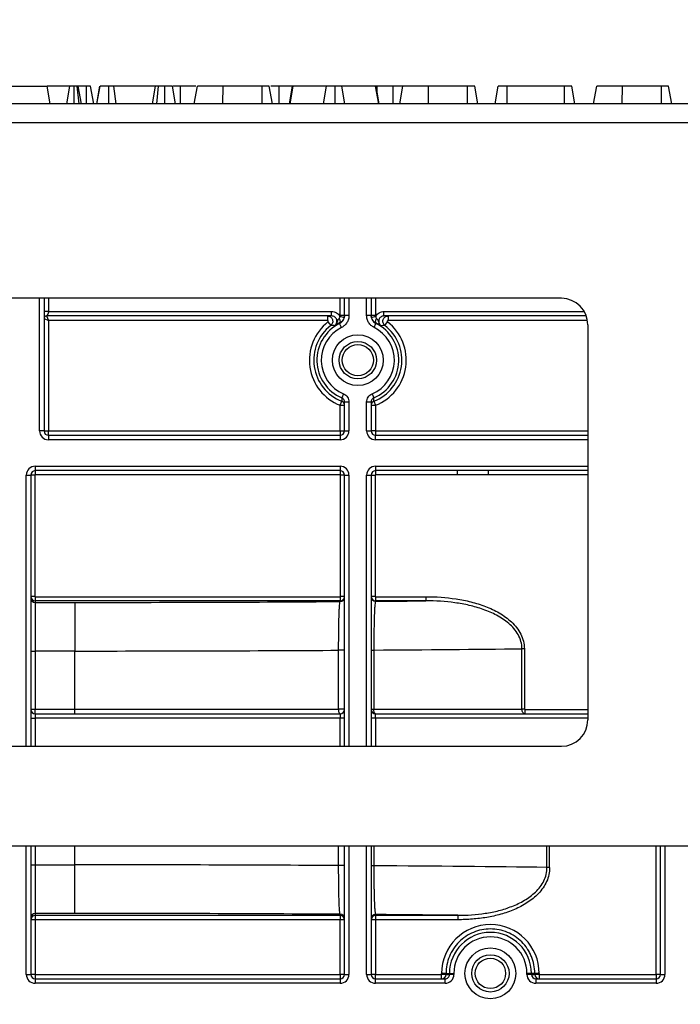
# Model space of a CAD drawing. Units: millimetres. Extents: x 8 to 418, y -29 to 291.
# Drawn here: x 140 to 151, y 235 to 250 of the extents above; entities that cross this region are included whole.
import ezdxf

# ---------------------------------------------------------------- set-up
doc = ezdxf.new("R2010")
doc.units = ezdxf.units.MM
doc.layers.add('FORMAT', color=7, linetype='Continuous')
doc.styles.add('SLDTEXTSTYLE1', font='TXT', dxfattribs={"width": 0.7})
doc.dimstyles.new('SLDDIMSTYLE0', dxfattribs={"dimtxt": 3.393075, "dimasz": 5, "dimexe": 0, "dimexo": 0.0625, "dimgap": 0.848269, "dimtad": 2, "dimdec": 4, "dimlfac": 7, "dimrnd": 1e-09, "dimzin": 12, "dimdsep": 46, "dimtxsty": 'SLDTEXTSTYLE1', "dimsah": 1, "dimcen": 0.09, "dimadec": 0, "dimazin": 3, "dimtfac": 1, "dimtdec": 4, "dimtofl": 0, "dimtmove": 0, "dimatfit": 3, "dimfxl": 0, "dimfrac": 2, "dimtolj": 1, "dimtzin": 12, "dimarcsym": 0})

# ---------------------------------------------------------------- blocks, each defined once
blk = doc.blocks.new('_D')
at = {"layer": 'FORMAT'}
for p, q in [((30.429, 208.809), (30.429, 254.485)), ((173.286, 246.396), (173.286, 254.485)), ((173.286, 253.485), (30.429, 253.485))]:
    blk.add_line(p, q, dxfattribs=at)
for points in [[(30.429, 253.485), (35.429, 253.045), (35.429, 253.925)], [(173.286, 253.485), (168.286, 253.925), (168.286, 253.045)]]:
    blk.add_solid(points, dxfattribs=at)
at = {"layer": 'FORMAT', "attachment_point": 1, "style": 'SLDTEXTSTYLE1'}
for s, insert, char_height in [('%%p', (106.408, 257.859), 3.3931), ('1000', (98.443, 257.859), 3.3931), ('2', (109.515, 257.859), 3.393)]:
    blk.add_mtext(s, dxfattribs=dict(at, insert=insert, char_height=char_height))
blk = doc.blocks.new('_D_1')
at = {"layer": 'FORMAT'}
for p, q in [((30.429, 208.809), (30.429, 260.396)), ((176.714, 208.803), (176.714, 260.396)), ((30.429, 259.396), (176.714, 259.396))]:
    blk.add_line(p, q, dxfattribs=at)
for points in [[(30.429, 259.396), (35.429, 258.956), (35.429, 259.836)], [(176.714, 259.396), (171.714, 259.836), (171.714, 258.956)]]:
    blk.add_solid(points, dxfattribs=at)
at = {"layer": 'FORMAT', "insert": (101.083, 263.77), "char_height": 3.3931, "attachment_point": 1, "style": 'SLDTEXTSTYLE1'}
blk.add_mtext('1024', dxfattribs=at)

msp = doc.modelspace()

# ---------------------------------------------------------------- linework, layer by layer
at = {"color": 7, "linetype": 'Continuous', "lineweight": 25}
for p, q in [((139.97951, 249.396271), (140.693796, 249.396271)), ((140.744175, 249.110557), (140.693796, 249.396271)), ((141.062132, 249.396271), (140.693796, 249.396271)), ((141.011753, 249.110557), (141.062132, 249.396271)), ((141.129638, 249.110557), (141.129699, 249.396271)), ((141.213672, 249.110557), (141.177962, 249.396271)), ((141.247646, 249.110557), (141.197267, 249.396271)), ((141.329084, 249.396271), (141.197267, 249.396271)), ((141.330074, 249.110557), (141.329084, 249.396271)), ((141.44564, 249.110557), (141.395143, 249.396271)), ((141.494979, 249.110557), (141.545992, 249.396271)), ((141.497939, 249.110557), (141.548526, 249.396271)), ((141.69267, 249.110557), (141.692529, 249.396271)), ((141.810119, 249.110557), (141.77361, 249.396271)), ((142.447174, 249.396271), (141.77361, 249.396271)), ((142.396795, 249.110557), (142.447174, 249.396271)), ((142.46398, 249.110557), (142.495738, 249.396271)), ((142.596223, 249.110557), (142.595823, 249.396271)), ((142.767824, 249.110557), (142.717445, 249.396271)), ((142.847846, 249.396271), (142.728358, 249.396271)), ((142.848756, 249.110557), (142.847846, 249.396271)), ((143.0707, 249.110557), (143.121499, 249.396271)), ((143.071119, 249.110557), (143.121499, 249.396271)), ((143.535048, 249.110557), (143.535772, 249.396271)), ((144.166684, 249.396271), (143.535772, 249.396271)), ((144.167719, 249.110557), (144.166684, 249.396271)), ((144.33404, 249.110557), (144.283661, 249.396271)), ((144.441109, 249.110557), (144.441717, 249.396271)), ((144.660688, 249.396271), (144.441717, 249.396271)), ((144.609986, 249.110557), (144.660688, 249.396271)), ((144.619393, 249.110557), (144.668289, 249.396271)), ((144.668289, 249.396271), (144.660688, 249.396271)), ((145.207563, 249.396271), (144.668289, 249.396271)), ((145.159314, 249.110557), (145.207563, 249.396271)), ((145.347146, 249.110557), (145.346921, 249.396271)), ((145.506172, 249.110557), (145.458407, 249.396271)), ((146.002749, 249.396271), (145.458407, 249.396271)), ((146.051794, 249.110557), (146.002749, 249.396271)), ((146.009928, 249.396271), (146.002749, 249.396271)), ((146.060551, 249.110557), (146.009928, 249.396271)), ((146.029253, 249.396271), (146.013933, 249.396271)), ((146.028623, 249.290756), (146.029253, 249.396271)), ((146.28414, 249.396271), (146.029253, 249.396271)), ((146.285044, 249.110557), (146.28414, 249.396271)), ((146.392741, 249.110557), (146.44312, 249.396271)), ((146.85667, 249.110557), (146.857394, 249.396271)), ((147.488306, 249.396271), (146.857394, 249.396271)), ((147.48934, 249.110557), (147.488306, 249.396271)), ((147.655661, 249.110557), (147.605282, 249.396271)), ((147.931785, 249.110557), (147.982309, 249.396271)), ((148.127691, 249.110557), (148.128847, 249.396271)), ((149.051988, 249.396271), (148.128847, 249.396271)), ((149.053331, 249.110557), (149.051988, 249.396271)), ((149.22191, 249.110557), (149.171499, 249.396271)), ((149.524754, 249.110557), (149.575553, 249.396271)), ((149.525173, 249.110557), (149.575553, 249.396271)), ((149.989102, 249.110557), (149.989826, 249.396271)), ((150.620738, 249.396271), (149.989826, 249.396271)), ((150.621773, 249.110557), (150.620738, 249.396271)), ((150.788094, 249.110557), (150.737715, 249.396271)), ((173.214402, 249.110557), (30.500116, 249.110557)), ((30.500116, 248.810557), (173.214402, 248.810557)), ((149.00355, 245.9677), (134.557551, 245.9677)), ((140.642974, 245.9677), (140.642974, 243.824843)), ((145.500116, 245.68896), (145.500116, 245.9677)), ((145.928688, 245.9677), (145.928688, 245.68896)), ((140.714402, 245.753414), (145.291376, 245.753414)), ((145.291376, 245.681986), (145.291376, 245.753414)), ((146.137428, 245.681986), (146.137428, 245.753414)), ((140.642974, 245.639128), (140.714402, 245.610557)), ((145.291376, 245.681986), (140.685831, 245.681986)), ((140.685831, 245.681986), (140.714402, 245.610557)), ((145.223485, 245.610557), (140.714402, 245.610557)), ((140.714402, 245.610557), (140.714402, 243.824843)), ((145.223485, 245.681986), (145.223485, 245.610557)), ((145.232283, 245.585014), (145.276242, 245.528728)), ((145.45234, 245.496887), (145.420647, 245.560887)), ((145.425914, 245.677581), (145.494568, 245.657871)), ((145.428688, 245.697298), (145.500116, 245.697298)), ((145.571545, 245.68896), (145.500116, 245.68896)), ((145.928688, 245.68896), (145.857259, 245.68896)), ((145.928688, 245.697298), (146.000116, 245.697298)), ((145.934236, 245.657871), (146.002891, 245.677581)), ((145.976464, 245.496887), (146.008157, 245.560887)), ((146.008758, 245.569177), (146.008157, 245.560887)), ((149.407611, 245.681986), (146.137428, 245.681986)), ((146.152562, 245.528728), (146.196521, 245.585014)), ((146.20532, 245.681986), (146.20532, 245.610557)), ((149.432122, 245.539128), (149.432122, 239.155434)), ((145.428688, 244.238397), (145.454739, 244.304894)), ((145.484336, 244.423838), (145.456512, 244.358064)), ((145.500116, 243.824843), (145.500116, 244.292242)), ((145.500116, 244.292242), (145.571545, 244.292242)), ((145.571545, 244.292242), (145.571545, 243.824843)), ((145.857259, 243.824843), (145.857259, 244.292242)), ((145.857259, 244.292242), (145.928688, 244.292242)), ((145.928688, 244.292242), (145.928688, 243.824843)), ((145.944468, 244.423838), (145.972292, 244.358064)), ((145.974065, 244.304894), (146.000116, 244.238397)), ((145.428688, 243.824843), (145.428688, 244.238397)), ((145.428688, 244.238397), (145.500116, 244.238397)), ((145.928688, 244.238397), (146.000116, 244.238397)), ((146.000116, 244.238397), (146.000116, 243.824843)), ((140.642974, 243.824843), (140.571545, 243.824843)), ((140.642974, 243.824843), (140.714402, 243.824843)), ((140.714402, 243.753414), (140.714402, 243.824843)), ((140.714402, 243.824843), (145.428688, 243.824843)), ((145.428688, 243.824843), (145.428688, 243.753414)), ((145.428688, 243.824843), (145.500116, 243.824843)), ((145.500116, 243.824843), (145.571545, 243.824843)), ((145.857259, 243.824843), (145.928688, 243.824843)), ((146.000116, 243.824843), (145.928688, 243.824843)), ((146.000116, 243.824843), (146.000116, 243.753414)), ((140.714402, 243.753414), (145.428688, 243.753414)), ((140.714402, 243.753414), (140.714402, 243.681986)), ((145.428688, 243.681986), (140.714402, 243.681986)), ((145.428688, 243.753414), (145.428688, 243.681986)), ((146.000116, 243.681986), (146.000116, 243.753414)), ((146.000116, 243.753414), (149.432122, 243.753414)), ((140.500116, 243.253414), (145.428688, 243.253414)), ((140.500116, 243.253414), (140.500116, 243.181986)), ((145.428688, 243.181986), (140.500116, 243.181986)), ((140.500116, 243.181986), (140.500116, 243.114843)), ((145.428688, 243.253414), (145.428688, 243.181986)), ((145.428688, 243.181986), (145.428688, 243.114843)), ((146.000116, 243.253414), (146.000116, 243.181986)), ((149.432122, 243.181986), (146.000116, 243.181986)), ((146.000116, 243.181986), (146.000116, 243.114843)), ((147.321545, 243.181986), (147.321545, 243.114843)), ((147.821545, 243.181986), (147.821545, 243.114843)), ((140.357259, 243.110557), (140.428688, 243.110557)), ((140.428688, 243.110557), (140.428688, 239.181986)), ((140.495831, 243.110557), (140.428688, 243.110557)), ((140.495831, 243.110557), (140.495831, 241.149293)), ((145.428688, 243.114843), (140.500116, 243.114843)), ((145.432974, 241.149293), (145.432974, 243.110557)), ((145.500116, 243.110557), (145.432974, 243.110557)), ((145.500116, 239.181986), (145.500116, 243.110557)), ((145.500116, 243.110557), (145.571545, 243.110557)), ((145.857259, 243.110557), (145.928688, 243.110557)), ((145.928688, 243.110557), (145.928688, 239.181986)), ((145.928688, 243.110557), (145.995831, 243.110557)), ((145.995831, 243.110557), (145.995831, 241.149293)), ((147.321545, 243.114843), (146.000116, 243.114843)), ((147.821545, 243.114843), (147.321545, 243.114843)), ((140.495831, 241.149293), (140.428688, 241.149293)), ((140.495831, 241.149293), (140.500116, 241.145007)), ((140.500116, 241.145007), (140.500116, 241.077874)), ((140.500116, 241.145007), (145.428688, 241.145007)), ((145.428688, 241.145007), (145.432974, 241.149293)), ((145.428688, 241.145007), (145.428688, 241.077874)), ((145.500116, 241.149293), (145.432974, 241.149293)), ((145.995831, 241.149293), (145.928688, 241.149293)), ((145.995831, 241.149293), (146.000116, 241.145007)), ((146.000116, 241.145007), (146.000116, 241.077874)), ((146.000116, 241.145007), (146.813609, 241.145007)), ((146.813609, 241.145007), (146.813609, 241.077874)), ((140.500116, 241.077874), (140.500116, 241.052604)), ((145.428688, 241.077874), (140.500116, 241.077874)), ((140.500116, 241.052604), (140.500116, 240.267009)), ((140.500116, 241.052604), (141.142974, 241.052604)), ((141.142974, 241.052604), (141.142974, 240.267009)), ((145.428688, 241.066631), (145.428688, 241.077874)), ((146.000116, 241.077874), (146.000116, 241.070812)), ((146.813609, 241.077874), (146.000116, 241.077874)), ((148.367572, 239.324843), (148.367572, 240.304223)), ((148.406024, 240.304223), (148.367572, 240.304223)), ((148.406024, 240.304223), (148.406024, 239.324843)), ((140.428688, 240.267009), (140.500116, 240.267009)), ((140.500116, 240.267009), (140.500116, 239.324843)), ((141.142974, 240.267009), (140.500116, 240.267009)), ((141.142974, 239.324843), (141.142974, 240.267009)), ((145.404558, 239.324843), (145.404558, 240.279148)), ((145.500116, 240.279148), (145.404558, 240.279148)), ((145.928688, 240.282741), (145.97277, 240.282741)), ((145.97277, 240.282741), (145.97277, 239.324843)), ((140.428688, 239.324843), (140.500116, 239.324843)), ((140.500116, 239.324843), (141.142974, 239.324843)), ((140.500116, 239.253414), (140.500116, 239.324843)), ((140.500116, 239.253414), (140.500116, 239.181986)), ((140.500116, 239.253414), (145.428688, 239.253414)), ((141.142974, 239.253414), (141.142974, 239.324843)), ((141.142974, 239.324843), (145.404558, 239.324843)), ((145.500116, 239.324843), (145.404558, 239.324843)), ((145.428688, 239.253414), (145.428688, 239.181986)), ((145.928688, 239.324843), (145.97277, 239.324843)), ((145.97277, 239.324843), (148.367572, 239.324843)), ((146.000116, 239.181986), (146.000116, 239.253414)), ((146.000116, 239.253414), (149.432122, 239.253414)), ((148.406024, 239.324843), (148.367572, 239.324843)), ((148.413505, 239.320557), (148.413505, 239.253414)), ((140.428688, 239.181986), (140.428688, 238.726699)), ((140.428688, 239.181986), (140.500116, 239.181986)), ((145.428688, 239.181986), (140.500116, 239.181986)), ((145.500116, 239.181986), (145.428688, 239.181986)), ((145.500116, 238.726796), (145.500116, 239.181986)), ((145.928688, 239.181986), (145.928688, 238.726804)), ((146.000116, 239.181986), (145.928688, 239.181986)), ((134.55756, 238.726588), (149.003558, 238.726862)), ((171.785831, 237.110557), (31.928688, 237.110557)), ((140.428688, 237.110557), (140.428688, 235.039128)), ((145.500116, 235.039128), (145.500116, 237.110557)), ((145.928688, 237.110557), (145.928688, 235.039128)), ((150.607259, 235.039128), (150.607259, 237.110557)), ((140.428688, 236.811248), (140.500116, 236.811248)), ((140.500116, 236.811248), (140.500116, 236.025653)), ((140.500116, 236.811248), (141.142974, 236.811248)), ((141.142974, 236.025653), (141.142974, 236.811248)), ((145.500116, 236.799109), (145.404558, 236.799109)), ((145.97277, 236.795515), (145.928688, 236.795515)), ((141.142974, 236.025653), (140.500116, 236.025653)), ((140.500116, 236.025653), (140.500116, 235.995147)), ((145.428688, 235.995147), (145.428688, 236.011626)), ((146.000116, 236.007445), (146.000116, 235.995147)), ((140.500116, 235.995147), (145.428688, 235.995147)), ((140.500116, 235.995147), (140.500116, 235.924353)), ((140.500116, 235.924353), (140.500116, 235.039752)), ((145.428688, 235.924353), (140.500116, 235.924353)), ((145.428688, 235.995147), (145.428688, 235.924353)), ((145.428688, 235.039752), (145.428688, 235.924353)), ((146.000116, 235.995147), (147.331174, 235.995147)), ((146.000116, 235.995147), (146.000116, 235.924353)), ((146.000116, 235.924353), (146.000116, 235.039752)), ((147.331174, 235.924353), (146.000116, 235.924353)), ((147.331174, 235.995147), (147.331174, 235.924353)), ((147.068543, 235.039752), (147.068546, 235.057609)), ((147.139964, 235.056986), (147.139961, 235.039128)), ((147.139964, 235.056986), (147.19532, 235.056986)), ((147.19532, 235.039128), (147.19532, 235.056986)), ((147.19532, 235.056986), (147.266738, 235.056986)), ((147.266738, 235.056986), (147.266738, 235.039128)), ((148.447781, 235.039128), (148.447781, 235.056986)), ((148.519199, 235.056986), (148.447781, 235.056986)), ((148.519199, 235.056986), (148.519199, 235.039128)), ((148.574555, 235.056986), (148.519199, 235.056986)), ((148.574557, 235.039128), (148.574555, 235.056986)), ((148.645972, 235.057609), (148.645975, 235.039752)), ((140.357259, 235.039128), (140.428688, 235.039128)), ((140.500116, 235.039752), (145.428688, 235.039752)), ((140.500116, 235.039752), (140.500116, 234.9677)), ((140.500116, 234.9677), (140.500116, 234.896271)), ((140.500116, 234.9677), (145.428688, 234.9677)), ((145.428688, 234.896271), (140.500116, 234.896271)), ((145.428688, 235.039752), (145.428688, 234.9677)), ((145.428688, 234.9677), (145.428688, 234.896271)), ((145.500116, 235.039128), (145.571545, 235.039128)), ((145.857259, 235.039128), (145.928688, 235.039128)), ((146.000116, 235.039752), (147.068543, 235.039752)), ((146.000116, 234.9677), (146.000116, 235.039752)), ((146.000116, 234.896271), (146.000116, 234.9677)), ((146.000116, 234.9677), (147.123859, 234.9677)), ((147.123859, 234.896271), (146.000116, 234.896271)), ((147.068543, 234.9677), (147.068543, 235.039752)), ((147.123859, 234.896271), (147.123859, 234.9677)), ((147.139961, 235.039128), (147.19532, 235.039128)), ((147.266738, 235.039128), (147.19532, 235.039128)), ((148.519199, 235.039128), (148.447781, 235.039128)), ((148.519199, 235.039128), (148.574557, 235.039128)), ((148.59066, 234.9677), (148.59066, 234.896271)), ((148.59066, 234.9677), (150.535831, 234.9677)), ((150.535831, 234.896271), (148.59066, 234.896271)), ((148.645975, 235.039752), (150.535831, 235.039752)), ((148.645975, 235.039752), (148.645975, 234.9677)), ((150.535831, 235.039752), (150.535831, 234.9677)), ((150.535831, 234.9677), (150.535831, 234.896271)), ((150.607259, 235.039128), (150.678688, 235.039128))]:
    msp.add_line(p, q, dxfattribs=at)
at = {"color": 8, "linetype": 'Continuous', "lineweight": 25}
for p, q in [((140.571545, 243.824843), (140.571545, 245.9677)), ((140.714402, 245.9677), (140.714402, 245.753414)), ((145.428688, 245.697298), (145.428688, 245.9677)), ((145.571545, 245.9677), (145.571545, 245.68896)), ((145.857259, 245.68896), (145.857259, 245.9677)), ((146.000116, 245.9677), (146.000116, 245.697298)), ((146.137428, 245.753414), (149.374704, 245.753414)), ((149.426127, 245.610557), (146.20532, 245.610557)), ((146.000116, 243.824843), (149.432122, 243.824843)), ((149.432122, 243.681986), (146.000116, 243.681986)), ((146.000116, 243.253414), (149.432122, 243.253414)), ((140.357259, 238.726698), (140.357259, 243.110557)), ((145.571545, 243.110557), (145.571545, 238.726797)), ((145.857259, 238.726802), (145.857259, 243.110557)), ((149.432122, 243.114843), (147.821545, 243.114843)), ((148.413505, 239.320557), (149.432122, 239.320557)), ((140.500116, 239.181986), (140.500116, 238.726701)), ((145.428688, 238.726794), (145.428688, 239.181986)), ((146.000116, 239.181986), (146.000116, 238.726805)), ((149.432122, 239.181986), (146.000116, 239.181986)), ((140.357259, 235.039128), (140.357259, 237.110557)), ((140.500116, 237.110557), (140.500116, 236.811248)), ((141.142974, 236.811248), (141.142974, 237.110557)), ((145.404558, 236.799109), (145.404558, 237.110557)), ((145.571545, 237.110557), (145.571545, 235.039128)), ((145.857259, 235.039128), (145.857259, 237.110557)), ((145.97277, 237.110557), (145.97277, 236.795515)), ((150.535831, 235.039752), (150.535831, 237.110557)), ((150.678688, 237.110557), (150.678688, 235.039128))]:
    msp.add_line(p, q, dxfattribs=at)
at = {"color": 7, "linetype": 'Continuous', "lineweight": 25, "flags": 128}
for points in [[(145.413466, 245.642791), (145.418725, 245.630394), (145.4229, 245.618103), (145.42584, 245.60636), (145.427441, 245.595589), (145.427644, 245.586177), (145.426442, 245.578465), (145.423879, 245.572729), (145.420046, 245.569177)], [(145.420647, 245.560887), (145.420352, 245.564937), (145.420046, 245.569177)], [(146.008758, 245.569177), (146.004925, 245.572729), (146.002362, 245.578465), (146.00116, 245.586177), (146.001363, 245.595589), (146.002964, 245.60636), (146.005905, 245.618103), (146.01008, 245.630394), (146.015338, 245.642791)], [(145.428688, 239.253414), (145.42398, 239.254787), (145.419454, 239.258851), (145.415282, 239.265452), (145.411626, 239.274335), (145.408625, 239.285159), (145.406395, 239.297508), (145.405022, 239.310908), (145.404558, 239.324843)], [(146.000116, 239.253414), (145.994781, 239.254787), (145.989651, 239.258851), (145.984923, 239.265452), (145.980779, 239.274335), (145.977378, 239.285159), (145.974851, 239.297508), (145.973295, 239.310908), (145.97277, 239.324843)]]:
    msp.add_lwpolyline(points, dxfattribs=at)
at = {"color": 7, "linetype": 'Continuous', "lineweight": 25}
for centre, radius in [((145.714402, 244.9677), 0.410714), ((145.714402, 244.9677), 0.301668), ((145.714402, 244.9677), 0.251206), ((147.857259, 235.056986), 0.410714), ((147.857259, 235.056986), 0.301668), ((147.857259, 235.057023), 0.245765)]:
    msp.add_circle(centre, radius, dxfattribs=at)
for centre, radius, start, end in [((149.00355, 245.539128), 0.428571, 0, 90), ((145.714402, 244.9677), 0.783272, 127.9896166, 248.6065628), ((145.714402, 244.9677), 0.661939, 116.3453051, 247.0705236), ((145.714402, 244.9677), 0.661939, 292.9294764, 63.6546949), ((145.714402, 244.9677), 0.783272, 291.3934372, 52.0103834), ((145.714402, 244.9677), 0.711854, 127.9896166, 248.6065628), ((145.714402, 244.9677), 0.590522, 116.3453051, 247.0705236), ((145.714402, 244.9677), 0.590522, 292.9294764, 63.6546949), ((145.714402, 244.9677), 0.711854, 291.3934372, 52.0103834), ((158.664815, 243.890971), 13.216559, 177.974661, 178.2052881), ((145.4287, 244.238394), 0.071416, 0.0026791, 68.6166756), ((146.000104, 244.238394), 0.071416, 111.3833244, 179.9973209), ((133.317678, 243.909436), 12.662564, 1.7896668, 2.030384), ((140.714402, 243.824843), 0.142857, 180, 270), ((140.714402, 243.824843), 0.071429, 180, 270), ((145.428688, 243.824843), 0.142857, 270, 0), ((145.428688, 243.824843), 0.071429, 270, 0), ((146.000116, 243.824843), 0.142857, 180, 270), ((146.000116, 243.824843), 0.071429, 180, 270), ((140.500116, 243.110557), 0.142857, 90, 180), ((140.500116, 243.110557), 0.071429, 90, 180), ((145.428688, 243.110557), 0.142857, 0, 90), ((145.428688, 243.110557), 0.071429, 0, 90), ((146.000116, 243.110557), 0.142857, 90, 180), ((146.000116, 243.110557), 0.071429, 90, 180), ((140.500116, 243.110557), 0.004286, 90, 180), ((145.428688, 243.110557), 0.004286, 0, 90), ((146.000116, 243.110557), 0.004286, 90, 180), ((140.500111, 241.124027), 0.071423, 180.0043639, 270.0043632), ((145.428693, 241.138054), 0.071423, 269.9956368, 359.9956361), ((146.000111, 241.142235), 0.071423, 180.0043639, 270.0043632), ((140.500116, 239.324843), 0.071429, 180, 270), ((145.428688, 239.324843), 0.071429, 270, 0), ((146.000116, 239.324843), 0.071429, 180, 270), ((149.00355, 239.155434), 0.428571, 270.001089, 0), ((148.890431, 230.03105), 6.739214, 90.6431314, 91.0103996), ((140.500111, 235.95423), 0.071423, 89.9956368, 179.9956361), ((145.428693, 235.940202), 0.071423, 0.0043639, 90.0043632), ((146.000111, 235.936022), 0.071423, 89.9956368, 179.9956361), ((140.500111, 235.923724), 0.071423, 89.9956368, 179.9956361), ((140.482261, 233.877582), 2.046849, 89.5001713, 91.4997906), ((145.428693, 235.923724), 0.071423, 0.0043639, 90.0043632), ((145.446544, 233.877582), 2.046849, 88.5002094, 90.4998287), ((146.000111, 235.923724), 0.071423, 89.9956368, 179.9956361), ((145.982261, 233.877582), 2.046849, 89.5001713, 91.4997906), ((147.857259, 235.057489), 0.788713, 0.0087278, 179.9912722), ((147.857259, 235.056986), 0.661939, 0, 180), ((147.857259, 235.056986), 0.590522, 0, 180), ((147.08566, 232.926706), 2.130972, 88.5397519, 90.4601339), ((148.628859, 232.926706), 2.130972, 89.5398661, 91.4602481), ((140.500116, 235.039128), 0.142857, 180, 270), ((140.482261, 232.99298), 2.046849, 89.5001713, 91.4997906), ((140.500116, 235.039128), 0.071429, 180, 270), ((145.446544, 232.99298), 2.046849, 88.5002094, 90.4998287), ((145.428688, 235.039128), 0.142857, 270, 0), ((145.428688, 235.039128), 0.071429, 270, 0), ((146.000116, 235.039128), 0.142857, 180, 270), ((145.982261, 232.99298), 2.046849, 89.5001713, 91.4997906), ((146.000116, 235.039128), 0.071429, 180, 270), ((147.085657, 232.908849), 2.130972, 88.5397519, 90.4601339), ((147.068538, 235.039123), 0.071423, 270.0043639, 0.0043632), ((148.628862, 232.908849), 2.130972, 89.5398661, 91.4602481), ((148.64598, 235.039123), 0.071423, 179.9956368, 269.9956361), ((150.553686, 232.99298), 2.046849, 88.5002094, 90.4998287), ((150.535831, 235.039128), 0.142857, 270, 0), ((150.535831, 235.039128), 0.071429, 270, 0)]:
    msp.add_arc(centre, radius, start, end, dxfattribs=at)
for centre, major_axis, ratio, start_param, end_param in [((140.500116, 241.149293), (0.071429, 0), 0.999865973, 3.141592654, 4.71238898), ((145.428688, 241.149293), (0.071429, 0), 0.999865973, 4.71238898, 6.283185307), ((146.000116, 241.149293), (0.071429, 0), 0.999865973, 3.141592654, 4.71238898), ((141.142974, 241.259088), (11.82948, 0), 0.017455065, 4.71238898, 5.083113707), ((141.142974, 241.259088), (11.82948, 0), 0.017455065, 5.135497122, 5.212319671), ((141.142974, 240.473493), (12.615194, 0), 0.016367908, 5.105274281, 5.322172808), ((141.142974, 240.473493), (12.615194, 0), 0.016367908, 4.71238898, 5.056981999), ((141.142974, 236.604763), (12.615194, 0), 0.016367908, 1.226203308, 1.570796327), ((141.142974, 236.604763), (12.615194, 0), 0.016367908, 0.921386165, 1.177911027), ((141.142974, 235.819169), (11.82948, 0), 0.017455065, 1.2000716, 1.570796327), ((141.142974, 235.819169), (11.82948, 0), 0.017455065, 1.020292318, 1.147688185), ((147.123859, 235.039128), (-0.142879, 0), 0.999847695, 1.570796327, 3.141592654), ((147.123859, 235.039128), (0.071461, 0), 0.999543248, 4.71238898, 6.283185307), ((148.59066, 235.039128), (-0.142879, 0), 0.999847695, 0, 1.570796327), ((148.59066, 235.039128), (0.071461, 0), 0.999543248, 3.141592654, 4.71238898)]:
    msp.add_ellipse(centre, major_axis=major_axis, ratio=ratio, start_param=start_param, end_param=end_param, dxfattribs=at)
at = {"color": 8, "linetype": 'Continuous', "lineweight": 25}
for centre, ratio, end_param in [((141.142974, -921.050732), 0.008677734, 5.634163528), ((141.142974, -921.050109), 0.008726868, 5.634162819)]:
    msp.add_ellipse(centre, major_axis=(0, 1453.742961), ratio=ratio, start_param=5.633775145, end_param=end_param, dxfattribs=at)
at = {"color": 7, "linetype": 'Continuous', "lineweight": 25}
for points, knots in [([(141.129699, 249.396271), (141.120909, 249.396271), (141.103246, 249.396271), (141.081022, 249.396271), (141.067685, 249.396271), (141.062646, 249.396271), (141.062288, 249.396271), (141.062132, 249.396271)], [0, 0, 0, 0, 0.236257691, 0.474745201, 0.684731334, 0.862094601, 1, 1, 1, 1]), ([(141.177962, 249.396271), (141.17133, 249.396271), (141.158028, 249.396271), (141.140104, 249.396271), (141.130821, 249.396271), (141.129699, 249.396271)], [0, 0, 0, 0, 0.466431851, 0.935512906, 1, 1, 1, 1]), ([(141.197267, 249.396271), (141.196622, 249.396271), (141.195622, 249.396271), (141.188057, 249.396271), (141.181385, 249.396271), (141.177962, 249.396271)], [0, 0, 0, 0, 0.4694972386, 0.7278129627, 1, 1, 1, 1]), ([(141.395143, 249.396271), (141.392964, 249.396271), (141.389645, 249.396271), (141.374948, 249.396271), (141.360322, 249.396271), (141.344784, 249.396271), (141.334127, 249.396271), (141.329084, 249.396271)], [0, 0, 0, 0, 0.372923587, 0.568164871, 0.717864881, 0.866502382, 1, 1, 1, 1]), ([(141.692529, 249.396271), (141.674691, 249.396271), (141.638781, 249.396271), (141.591625, 249.396271), (141.556498, 249.396271), (141.550909, 249.396271), (141.548526, 249.396271)], [0, 0, 0, 0, 0.249808365, 0.502913127, 0.788019316, 1, 1, 1, 1]), ([(141.77361, 249.396271), (141.762766, 249.396271), (141.74094, 249.396271), (141.710387, 249.396271), (141.69437, 249.396271), (141.692529, 249.396271)], [0, 0, 0, 0, 0.466341024, 0.938641977, 1, 1, 1, 1]), ([(142.495738, 249.396271), (142.483936, 249.396271), (142.463451, 249.396271), (142.44874, 249.396271), (142.447593, 249.396271), (142.447174, 249.396271)], [0, 0, 0, 0, 0.463257818, 0.804045217, 1, 1, 1, 1]), ([(142.595823, 249.396271), (142.578924, 249.396271), (142.552989, 249.396271), (142.519038, 249.396271), (142.503605, 249.396271), (142.495738, 249.396271)], [0, 0, 0, 0, 0.47831768, 0.734112079, 1, 1, 1, 1]), ([(142.717445, 249.396271), (142.715478, 249.396271), (142.711534, 249.396271), (142.680986, 249.396271), (142.642289, 249.396271), (142.611801, 249.396271), (142.595823, 249.396271)], [0, 0, 0, 0, 0.2609933399, 0.5234628416, 0.7502506956, 1, 1, 1, 1]), ([(143.098249, 249.396271), (143.094039, 249.396271), (143.070999, 249.396271), (143.005183, 249.396271), (142.920143, 249.396271), (142.868692, 249.396271), (142.847846, 249.396271)], [0, 0, 0, 0, 0.089756846, 0.491165098, 0.793838864, 1, 1, 1, 1]), ([(143.535772, 249.396271), (143.487042, 249.396271), (143.389005, 249.396271), (143.258697, 249.396271), (143.164138, 249.396271), (143.124116, 249.396271), (143.122041, 249.396271), (143.121499, 249.396271)], [0, 0, 0, 0, 0.220735637, 0.444081606, 0.682354412, 0.91698541, 1, 1, 1, 1]), ([(144.283661, 249.396271), (144.282713, 249.396271), (144.28121, 249.396271), (144.264735, 249.396271), (144.241018, 249.396271), (144.206598, 249.396271), (144.180861, 249.396271), (144.166684, 249.396271)], [0, 0, 0, 0, 0.279244995, 0.442813617, 0.608159718, 0.784165967, 1, 1, 1, 1]), ([(144.441717, 249.396271), (144.414319, 249.396271), (144.365608, 249.396271), (144.325826, 249.396271), (144.30842, 249.396271)], [0, 0, 0, 0, 0.562446586, 1, 1, 1, 1]), ([(145.346921, 249.396271), (145.33, 249.396271), (145.299514, 249.396271), (145.259697, 249.396271), (145.227628, 249.396271), (145.215051, 249.396271), (145.207563, 249.396271)], [0, 0, 0, 0, 0.2370837792, 0.4271256654, 0.658933541, 1, 1, 1, 1]), ([(145.458407, 249.396271), (145.453032, 249.396271), (145.442227, 249.396271), (145.417583, 249.396271), (145.386818, 249.396271), (145.363076, 249.396271), (145.349782, 249.396271), (145.346921, 249.396271)], [0, 0, 0, 0, 0.279954067, 0.562700875, 0.754706404, 0.947216628, 1, 1, 1, 1]), ([(146.44312, 249.396271), (146.434924, 249.396271), (146.404181, 249.396271), (146.345972, 249.396271), (146.300049, 249.396271), (146.28414, 249.396271)], [0, 0, 0, 0, 0.191961005, 0.720075445, 1, 1, 1, 1]), ([(146.857394, 249.396271), (146.808664, 249.396271), (146.710627, 249.396271), (146.580319, 249.396271), (146.485759, 249.396271), (146.445738, 249.396271), (146.443663, 249.396271), (146.44312, 249.396271)], [0, 0, 0, 0, 0.220735637, 0.444081606, 0.682354412, 0.91698541, 1, 1, 1, 1]), ([(147.605282, 249.396271), (147.604334, 249.396271), (147.602831, 249.396271), (147.586356, 249.396271), (147.56264, 249.396271), (147.52822, 249.396271), (147.502483, 249.396271), (147.488306, 249.396271)], [0, 0, 0, 0, 0.2792449946, 0.442813617, 0.6081597178, 0.7841659666, 1, 1, 1, 1]), ([(148.128847, 249.396271), (148.109393, 249.396271), (148.076454, 249.396271), (148.031521, 249.396271), (148.003601, 249.396271), (147.985009, 249.396271), (147.983051, 249.396271), (147.982309, 249.396271)], [0, 0, 0, 0, 0.262395508, 0.444274486, 0.682208003, 0.879519093, 1, 1, 1, 1]), ([(149.171499, 249.396271), (149.168955, 249.396271), (149.163872, 249.396271), (149.13875, 249.396271), (149.10634, 249.396271), (149.078315, 249.396271), (149.059977, 249.396271), (149.051988, 249.396271)], [0, 0, 0, 0, 0.285281065, 0.570278184, 0.725893079, 0.880598889, 1, 1, 1, 1]), ([(149.989826, 249.396271), (149.941096, 249.396271), (149.843059, 249.396271), (149.712751, 249.396271), (149.618192, 249.396271), (149.57817, 249.396271), (149.576095, 249.396271), (149.575553, 249.396271)], [0, 0, 0, 0, 0.220735637, 0.444081606, 0.682354412, 0.91698541, 1, 1, 1, 1]), ([(150.737715, 249.396271), (150.736767, 249.396271), (150.735264, 249.396271), (150.718789, 249.396271), (150.695072, 249.396271), (150.660652, 249.396271), (150.634915, 249.396271), (150.620738, 249.396271)], [0, 0, 0, 0, 0.279244995, 0.442813617, 0.608159718, 0.784165967, 1, 1, 1, 1]), ([(140.714402, 245.753414), (140.705984, 245.753414), (140.696902, 245.753414), (140.679317, 245.753414), (140.670868, 245.753414), (140.656921, 245.753414), (140.65147, 245.753414), (140.644508, 245.753414), (140.642974, 245.753414), (140.642974, 245.753414)], [0, 0, 0, 0, 0.25, 0.25, 0.5, 0.5, 0.75, 0.75, 1, 1, 1, 1]), ([(140.714402, 245.753414), (140.71435, 245.750905), (140.714246, 245.745941), (140.713383, 245.738683), (140.711991, 245.731779), (140.709817, 245.724517), (140.705707, 245.715367), (140.699928, 245.704748), (140.693741, 245.694604), (140.689271, 245.687217), (140.686392, 245.682783), (140.686014, 245.682245), (140.685831, 245.681986)], [0, 0, 0, 0, 0.0645386528, 0.1276819567, 0.1898184968, 0.2513559479, 0.3342814188, 0.473269959, 0.6199652872, 0.755779066, 0.8819449152, 1, 1, 1, 1]), ([(145.291376, 245.753414), (145.304957, 245.753414), (145.318243, 245.751684), (145.344243, 245.744872), (145.356921, 245.739732), (145.380248, 245.726588), (145.391228, 245.718391), (145.4105, 245.699699), (145.418901, 245.689174), (145.425914, 245.677581)], [0, 0, 0, 0, 0.25, 0.25, 0.5, 0.5, 0.75, 0.75, 1, 1, 1, 1]), ([(146.002891, 245.677581), (146.009904, 245.689174), (146.018304, 245.699699), (146.037576, 245.718391), (146.048556, 245.726588), (146.071883, 245.739732), (146.084561, 245.744872), (146.110562, 245.751684), (146.123847, 245.753414), (146.137428, 245.753414)], [0, 0, 0, 0, 0.25, 0.25, 0.5, 0.5, 0.75, 0.75, 1, 1, 1, 1]), ([(140.685831, 245.681986), (140.674611, 245.681986), (140.66346, 245.677367), (140.647592, 245.661499), (140.642974, 245.650348), (140.642974, 245.639128)], [0, 0, 0, 0, 0.5, 0.5, 1, 1, 1, 1]), ([(145.223485, 245.681986), (145.241345, 245.681986), (145.258971, 245.676253), (145.287624, 245.655778), (145.298798, 245.640803), (145.310257, 245.607434), (145.310676, 245.588876), (145.300592, 245.554891), (145.290316, 245.539727), (145.276242, 245.528728)], [0, 0, 0, 0, 0.25, 0.25, 0.5, 0.5, 0.75, 0.75, 1, 1, 1, 1]), ([(145.232283, 245.585014), (145.233544, 245.585998), (145.234651, 245.587214), (145.235515, 245.588559), (145.236378, 245.589905), (145.237021, 245.591419), (145.23739, 245.592975), (145.237759, 245.59453), (145.237865, 245.596171), (145.237698, 245.59776), (145.237532, 245.59935), (145.237088, 245.600933), (145.236405, 245.602377), (145.235721, 245.603822), (145.234779, 245.605169), (145.233656, 245.606307), (145.232532, 245.607444), (145.231197, 245.608404), (145.229761, 245.609106), (145.228323, 245.609808), (145.226745, 245.610272), (145.225157, 245.610459), (145.224602, 245.610524), (145.224043, 245.610557), (145.223485, 245.610557)], [0, 0, 0, 0, 0.000033578628, 0.000033578628, 0.000033578628, 0.000067157878, 0.000067157878, 0.000067157878, 0.0001007282978, 0.0001007282978, 0.0001007282978, 0.0001342923255, 0.0001342923255, 0.0001342923255, 0.0001678587134, 0.0001678587134, 0.0001678587134, 0.0002014351765, 0.0002014351765, 0.0002014351765, 0.0002350250197, 0.0002350250197, 0.0002350250197, 0.0002466039706, 0.0002466039706, 0.0002466039706, 0.0002466039706]), ([(145.339305, 245.525167), (145.35456, 245.535423), (145.366237, 245.550589), (145.378351, 245.584811), (145.378773, 245.604006), (145.368086, 245.638804), (145.357077, 245.654366), (145.327665, 245.676064), (145.309756, 245.681986), (145.291376, 245.681986)], [0, 0, 0, 0, 0.25, 0.25, 0.5, 0.5, 0.75, 0.75, 1, 1, 1, 1]), ([(145.413466, 245.642791), (145.402998, 245.63605), (145.395449, 245.628042), (145.386631, 245.608804), (145.384638, 245.597439), (145.377848, 245.574364), (145.373026, 245.562582), (145.359147, 245.541677), (145.349885, 245.532215), (145.339305, 245.525167)], [0, 0, 0, 0, 0.25, 0.25, 0.5, 0.5, 0.75, 0.75, 1, 1, 1, 1]), ([(145.420046, 245.569177), (145.397141, 245.558186), (145.379084, 245.548148), (145.353283, 245.533413), (145.345757, 245.528956), (145.339305, 245.525167)], [0, 0, 0, 0, 0.5, 0.5, 1, 1, 1, 1]), ([(145.413466, 245.642791), (145.418656, 245.646133), (145.421862, 245.652155), (145.425632, 245.664494), (145.426234, 245.671053), (145.425914, 245.677581)], [0, 0, 0, 0, 0.5, 0.5, 1, 1, 1, 1]), ([(145.494568, 245.657871), (145.489007, 245.638504), (145.479392, 245.620585), (145.453814, 245.590224), (145.437814, 245.577795), (145.420046, 245.569177)], [0, 0, 0, 0, 0.5, 0.5, 1, 1, 1, 1]), ([(145.420647, 245.560887), (145.432607, 245.566811), (145.443473, 245.574241), (145.463071, 245.592036), (145.471637, 245.602329), (145.492494, 245.635897), (145.500116, 245.662267), (145.500116, 245.68896)], [0, 0, 0, 0, 0.25, 0.25, 0.5, 0.5, 1, 1, 1, 1]), ([(145.571545, 245.68896), (145.571545, 245.668942), (145.568719, 245.649047), (145.557876, 245.611095), (145.54968, 245.592594), (145.528822, 245.559032), (145.515972, 245.543597), (145.486577, 245.516912), (145.470279, 245.505771), (145.45234, 245.496887)], [0, 0, 0, 0, 0.25, 0.25, 0.5, 0.5, 0.75, 0.75, 1, 1, 1, 1]), ([(145.976464, 245.496887), (145.958525, 245.505771), (145.941951, 245.517134), (145.912756, 245.543695), (145.899815, 245.559253), (145.879001, 245.592841), (145.870873, 245.611207), (145.860009, 245.649393), (145.857259, 245.668942), (145.857259, 245.68896)], [0, 0, 0, 0, 0.25, 0.25, 0.5, 0.5, 0.75, 0.75, 1, 1, 1, 1]), ([(145.928688, 245.68896), (145.928688, 245.675613), (145.930521, 245.662579), (145.937763, 245.637118), (145.94318, 245.624872), (145.963994, 245.591278), (145.984236, 245.572736), (146.008157, 245.560887)], [0, 0, 0, 0, 0.25, 0.25, 0.5, 0.5, 1, 1, 1, 1]), ([(146.008758, 245.569177), (145.990993, 245.577793), (145.975041, 245.590182), (145.949463, 245.620508), (145.939797, 245.638506), (145.934236, 245.657871)], [0, 0, 0, 0, 0.5, 0.5, 1, 1, 1, 1]), ([(146.002891, 245.677581), (146.00257, 245.671063), (146.003182, 245.664473), (146.006922, 245.652212), (146.010178, 245.646114), (146.015338, 245.642791)], [0, 0, 0, 0, 0.5, 0.5, 1, 1, 1, 1]), ([(146.008758, 245.569177), (146.031663, 245.558186), (146.04972, 245.548148), (146.075521, 245.533413), (146.083047, 245.528956), (146.089499, 245.525167)], [0, 0, 0, 0, 0.5, 0.5, 1, 1, 1, 1]), ([(146.015338, 245.642791), (146.025807, 245.63605), (146.033355, 245.628042), (146.042173, 245.608804), (146.044166, 245.597439), (146.050956, 245.574364), (146.055778, 245.562582), (146.069657, 245.541677), (146.078919, 245.532215), (146.089499, 245.525167)], [0, 0, 0, 0, 0.25, 0.25, 0.5, 0.5, 0.75, 0.75, 1, 1, 1, 1]), ([(146.137428, 245.681986), (146.119049, 245.681986), (146.101139, 245.676064), (146.071727, 245.654366), (146.060718, 245.638804), (146.050031, 245.604006), (146.050453, 245.584811), (146.062567, 245.550589), (146.074245, 245.535423), (146.089499, 245.525167)], [0, 0, 0, 0, 0.25, 0.25, 0.5, 0.5, 0.75, 0.75, 1, 1, 1, 1]), ([(146.152562, 245.528728), (146.138488, 245.539727), (146.128127, 245.555099), (146.118151, 245.58888), (146.118564, 245.607562), (146.130072, 245.640913), (146.141166, 245.655796), (146.170028, 245.676365), (146.187459, 245.681986), (146.20532, 245.681986)], [0, 0, 0, 0, 0.25, 0.25, 0.5, 0.5, 0.75, 0.75, 1, 1, 1, 1]), ([(146.20532, 245.610557), (146.20372, 245.610557), (146.202097, 245.610281), (146.200588, 245.609751), (146.199078, 245.609222), (146.197638, 245.608424), (146.196389, 245.607424), (146.19514, 245.606425), (146.194046, 245.605196), (146.193198, 245.603839), (146.192351, 245.602483), (146.191726, 245.600962), (146.191375, 245.599402), (146.191025, 245.597842), (146.190939, 245.5962), (146.191125, 245.594613), (146.19131, 245.593025), (146.191773, 245.591448), (146.192473, 245.590011), (146.193174, 245.588575), (146.194132, 245.587239), (146.195269, 245.586115), (146.195664, 245.585724), (146.196083, 245.585356), (146.196521, 245.585014)], [0, 0, 0, 0, 0.0000336006888, 0.0000336006888, 0.0000336006888, 0.0000672017568, 0.0000672017568, 0.0000672017568, 0.0001007967903, 0.0001007967903, 0.0001007967903, 0.000134378845, 0.000134378845, 0.000134378845, 0.000167948677, 0.000167948677, 0.000167948677, 0.0002015123994, 0.0002015123994, 0.0002015123994, 0.0002350787959, 0.0002350787959, 0.0002350787959, 0.0002466035205, 0.0002466035205, 0.0002466035205, 0.0002466035205]), ([(145.339305, 245.525167), (145.334429, 245.525444), (145.329609, 245.525718), (145.324838, 245.525989), (145.310175, 245.526821), (145.295977, 245.527623), (145.282122, 245.528399), (145.280155, 245.528509), (145.278196, 245.528619), (145.276242, 245.528728)], [0.00449320334, 0.00449320334, 0.00449320334, 0.00449320334, 0.00804597322, 0.00804597322, 0.00804597322, 0.01896641452, 0.01896641452, 0.01896641452, 0.02051675966, 0.02051675966, 0.02051675966, 0.02051675966]), ([(146.152562, 245.528728), (146.147427, 245.528441), (146.142247, 245.528151), (146.137014, 245.527857), (146.123566, 245.527101), (146.10978, 245.526319), (146.095538, 245.52551), (146.093534, 245.525397), (146.091522, 245.525282), (146.089499, 245.525167)], [0.00049144596, 0.00049144596, 0.00049144596, 0.00049144596, 0.00456686241, 0.00456686241, 0.00456686241, 0.01504143638, 0.01504143638, 0.01504143638, 0.01651500466, 0.01651500466, 0.01651500466, 0.01651500466]), ([(145.500116, 244.292242), (145.500116, 244.306302), (145.495931, 244.320068), (145.480597, 244.343266), (145.469462, 244.352583), (145.456512, 244.358064)], [0, 0, 0, 0, 0.5, 0.5, 1, 1, 1, 1]), ([(145.484336, 244.423838), (145.51023, 244.412884), (145.532498, 244.394262), (145.563171, 244.347885), (145.571545, 244.320357), (145.571545, 244.292242)], [0, 0, 0, 0, 0.5, 0.5, 1, 1, 1, 1]), ([(145.857259, 244.292242), (145.857259, 244.320357), (145.865731, 244.348121), (145.896486, 244.394445), (145.918574, 244.412884), (145.944468, 244.423838)], [0, 0, 0, 0, 0.5, 0.5, 1, 1, 1, 1]), ([(145.972292, 244.358064), (145.959342, 244.352583), (145.948297, 244.343357), (145.932922, 244.320187), (145.928688, 244.306302), (145.928688, 244.292242)], [0, 0, 0, 0, 0.5, 0.5, 1, 1, 1, 1]), ([(146.813609, 241.145007), (146.977859, 241.145007), (147.140878, 241.134352), (147.383001, 241.097551), (147.463304, 241.081777), (147.622895, 241.041455), (147.701146, 241.017169), (147.853366, 240.958423), (147.927422, 240.924013), (148.034165, 240.861753), (148.068944, 240.839209), (148.135182, 240.79079), (148.166823, 240.764823), (148.226506, 240.708604), (148.254761, 240.678091), (148.305534, 240.612879), (148.327937, 240.578421), (148.365522, 240.505024), (148.380618, 240.465881), (148.400722, 240.386563), (148.406024, 240.345934), (148.406024, 240.304223)], [0, 0, 0, 0, 0.25, 0.25, 0.375, 0.375, 0.5, 0.5, 0.625, 0.625, 0.6875, 0.6875, 0.75, 0.75, 0.8125, 0.8125, 0.875, 0.875, 0.9375, 0.9375, 1, 1, 1, 1]), ([(145.404558, 240.279148), (145.404583, 240.332695), (145.404767, 240.386282), (145.40543, 240.489791), (145.405904, 240.539701), (145.406831, 240.611879), (145.407178, 240.635621), (145.407936, 240.681487), (145.408344, 240.70353), (145.409657, 240.767125), (145.410648, 240.806167), (145.412311, 240.859781), (145.412897, 240.876839), (145.414103, 240.908551), (145.414725, 240.923312), (145.416653, 240.964443), (145.418018, 240.987687), (145.420914, 241.025836), (145.422418, 241.040322), (145.425491, 241.060205), (145.427068, 241.065699), (145.428688, 241.066631)], [0, 0, 0, 0, 0.125, 0.125, 0.25, 0.25, 0.3125, 0.3125, 0.375, 0.375, 0.5, 0.5, 0.5625, 0.5625, 0.625, 0.625, 0.75, 0.75, 0.875, 0.875, 1, 1, 1, 1]), ([(146.000116, 241.070812), (145.998306, 241.06987), (145.996536, 241.064485), (145.993072, 241.044859), (145.991368, 241.030443), (145.988134, 240.993171), (145.986593, 240.970322), (145.984395, 240.929357), (145.983679, 240.914507), (145.982309, 240.882991), (145.981654, 240.866293), (145.979773, 240.813352), (145.978627, 240.774018), (145.976603, 240.688214), (145.975743, 240.642602), (145.974322, 240.54581), (145.973762, 240.494207), (145.973005, 240.390019), (145.972798, 240.336915), (145.97277, 240.282741)], [0, 0, 0, 0, 0.125, 0.125, 0.25, 0.25, 0.375, 0.375, 0.4375, 0.4375, 0.5, 0.5, 0.625, 0.625, 0.75, 0.75, 0.875, 0.875, 1, 1, 1, 1]), ([(148.367572, 240.304223), (148.367598, 240.344304), (148.361899, 240.384001), (148.340617, 240.460084), (148.32476, 240.497231), (148.285954, 240.566147), (148.263, 240.59828), (148.211364, 240.658797), (148.183053, 240.686698), (148.123462, 240.738068), (148.092027, 240.761692), (148.026504, 240.805601), (147.992251, 240.825956), (147.887817, 240.881862), (147.815696, 240.912632), (147.667938, 240.965023), (147.592131, 240.986617), (147.43831, 241.022295), (147.360978, 241.036228), (147.12797, 241.068676), (146.971297, 241.077967), (146.813609, 241.077874)], [0, 0, 0, 0, 0.0625, 0.0625, 0.125, 0.125, 0.1875, 0.1875, 0.25, 0.25, 0.3125, 0.3125, 0.375, 0.375, 0.5, 0.5, 0.625, 0.625, 0.75, 0.75, 1, 1, 1, 1]), ([(148.413505, 239.253414), (148.401415, 239.253414), (148.389662, 239.260952), (148.37252, 239.287501), (148.367572, 239.305982), (148.367572, 239.324843)], [0, 0, 0, 0, 0.5, 0.5, 1, 1, 1, 1]), ([(148.406024, 239.324843), (148.406024, 239.324503), (148.406099, 239.324157), (148.406231, 239.323844), (148.406361, 239.323532), (148.406548, 239.323242), (148.406765, 239.322984), (148.40711, 239.322573), (148.407539, 239.322229), (148.407994, 239.321945), (148.408754, 239.32147), (148.409612, 239.321143), (148.410481, 239.320923), (148.411465, 239.320674), (148.41249, 239.320557), (148.413505, 239.320557)], [0, 0, 0, 0, 0.00000714111246, 0.00000714111246, 0.00000714111246, 0.00001418297107, 0.00001418297107, 0.00001418297107, 0.00002543184873, 0.00002543184873, 0.00002543184873, 0.0000442937272, 0.0000442937272, 0.0000442937272, 0.00006562591706, 0.00006562591706, 0.00006562591706, 0.00006562591706]), ([(145.428688, 236.011626), (145.42707, 236.012556), (145.425488, 236.018044), (145.422396, 236.038101), (145.42088, 236.052814), (145.418012, 236.090691), (145.416647, 236.113895), (145.414053, 236.169349), (145.412842, 236.201303), (145.411193, 236.254548), (145.410669, 236.273237), (145.409672, 236.312565), (145.409197, 236.333324), (145.407878, 236.397504), (145.407131, 236.442915), (145.405899, 236.539113), (145.405416, 236.590195), (145.404763, 236.693186), (145.404583, 236.745642), (145.404558, 236.799109)], [0, 0, 0, 0, 0.125, 0.125, 0.25, 0.25, 0.375, 0.375, 0.5, 0.5, 0.5625, 0.5625, 0.625, 0.625, 0.75, 0.75, 0.875, 0.875, 1, 1, 1, 1]), ([(145.97277, 236.795515), (145.972798, 236.741229), (145.973012, 236.686895), (145.973777, 236.582448), (145.974326, 236.53205), (145.975399, 236.459131), (145.975801, 236.435169), (145.97667, 236.389304), (145.977139, 236.367269), (145.978643, 236.303721), (145.979776, 236.264743), (145.982313, 236.193457), (145.983688, 236.162046), (145.986596, 236.107906), (145.988138, 236.084993), (145.993038, 236.028661), (145.996491, 236.009332), (146.000116, 236.007445)], [0, 0, 0, 0, 0.125, 0.125, 0.25, 0.25, 0.3125, 0.3125, 0.375, 0.375, 0.5, 0.5, 0.625, 0.625, 0.75, 0.75, 1, 1, 1, 1]), ([(148.814787, 236.769839), (148.815242, 236.730176), (148.811166, 236.691327), (148.794682, 236.615122), (148.782051, 236.57735), (148.749831, 236.505685), (148.73038, 236.471786), (148.685815, 236.407267), (148.660555, 236.376571), (148.579865, 236.29144), (148.518949, 236.242706), (148.386898, 236.156878), (148.317386, 236.120896), (148.209274, 236.074568), (148.172492, 236.060397), (148.098593, 236.03466), (148.061393, 236.023052), (147.949136, 235.991548), (147.873426, 235.974943), (147.720572, 235.948968), (147.643426, 235.939611), (147.487864, 235.927292), (147.409466, 235.924353), (147.331174, 235.924353)], [0, 0, 0, 0, 0.0625, 0.0625, 0.125, 0.125, 0.1875, 0.1875, 0.25, 0.25, 0.375, 0.375, 0.5, 0.5, 0.5625, 0.5625, 0.625, 0.625, 0.75, 0.75, 0.875, 0.875, 1, 1, 1, 1]), ([(147.331174, 235.995147), (147.480557, 235.995048), (147.62838, 236.004985), (147.847172, 236.038831), (147.919607, 236.053304), (148.063257, 236.090106), (148.13485, 236.112551), (148.274618, 236.1673), (148.342302, 236.199315), (148.471609, 236.276131), (148.532185, 236.3203), (148.612928, 236.398016), (148.638394, 236.426178), (148.683825, 236.486059), (148.703794, 236.517676), (148.7371, 236.584957), (148.750374, 236.620827), (148.76775, 236.693635), (148.772093, 236.731232), (148.771593, 236.769216)], [0, 0, 0, 0, 0.25, 0.25, 0.375, 0.375, 0.5, 0.5, 0.625, 0.625, 0.75, 0.75, 0.8125, 0.8125, 0.875, 0.875, 0.9375, 0.9375, 1, 1, 1, 1]), ([(148.574555, 235.056986), (148.574547, 235.104341), (148.569895, 235.151229), (148.551312, 235.244069), (148.537605, 235.288864), (148.510738, 235.353552), (148.500722, 235.374705), (148.478521, 235.41617), (148.466278, 235.43655), (148.427039, 235.495126), (148.397376, 235.531185), (148.331119, 235.597386), (148.294199, 235.627641), (148.216375, 235.67955), (148.175182, 235.70158), (148.088132, 235.737622), (148.042811, 235.751317), (147.951227, 235.76951), (147.904303, 235.774171), (147.809902, 235.77415), (147.76339, 235.769526), (147.671701, 235.751319), (147.626056, 235.737494), (147.539422, 235.701606), (147.498239, 235.679617), (147.420153, 235.627526), (147.383325, 235.597311), (147.317227, 235.53127), (147.287493, 235.495174), (147.234897, 235.416606), (147.212759, 235.37516), (147.176935, 235.288924), (147.163093, 235.243597), (147.144624, 235.151131), (147.139972, 235.104341), (147.139964, 235.056986)], [0, 0, 0, 0, 0.0625, 0.0625, 0.125, 0.125, 0.15625, 0.15625, 0.1875, 0.1875, 0.25, 0.25, 0.3125, 0.3125, 0.375, 0.375, 0.4375, 0.4375, 0.5, 0.5, 0.5625, 0.5625, 0.625, 0.625, 0.6875, 0.6875, 0.75, 0.75, 0.8125, 0.8125, 0.875, 0.875, 0.9375, 0.9375, 1, 1, 1, 1])]:
    msp.add_open_spline(points, degree=3, knots=knots, dxfattribs=at)
for points in [[(145.425914, 245.677581), (145.427763, 245.684023), (145.428688, 245.690596), (145.428688, 245.697298)], [(145.500116, 245.697298), (145.500116, 245.683896), (145.498267, 245.670753), (145.494568, 245.657871)], [(145.934236, 245.657871), (145.930537, 245.670753), (145.928688, 245.683896), (145.928688, 245.697298)], [(146.000116, 245.697298), (146.000116, 245.690596), (146.001041, 245.684023), (146.002891, 245.677581)]]:
    msp.add_open_spline(points, degree=3, dxfattribs=at)

# ---------------------------------------------------------------- dimensions: what is measured, and where the dimension line sits
at = {"layer": 'FORMAT'}
dim = msp.add_linear_dim(base=(176.714402, 259.396272), p1=(30.428688, 208.808791), p2=(176.714402, 208.803182), dimstyle='SLDDIMSTYLE0', dxfattribs=at)
dim.commit()
dim.dimension.update_dxf_attribs({"geometry": '_D_1', "text_midpoint": (105.065368, 259.396272), "dimtype": 160})
dim = msp.add_linear_dim(base=(30.428688, 253.48544), p1=(173.285831, 246.396271), p2=(30.428688, 208.808791), text='<>%%p2', dimstyle='SLDDIMSTYLE0', dxfattribs=at)
dim.commit()
dim.dimension.update_dxf_attribs({"geometry": '_D', "text_midpoint": (105.065368, 253.48544), "dimtype": 160})

doc.saveas('drawing.dxf')
